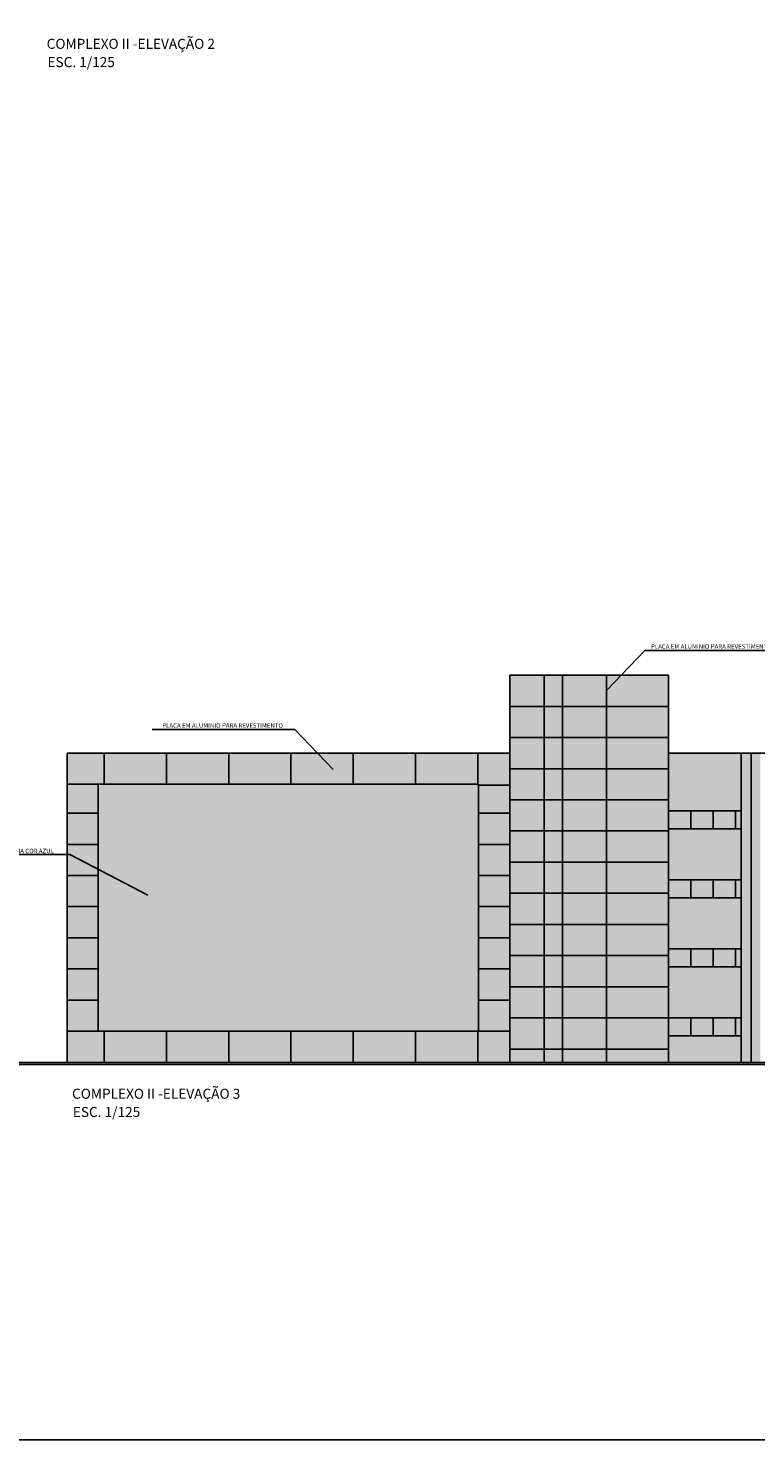
# Model space of a CAD drawing. Units: millimetres. Extents: x 1070 to 1769, y 57 to 397.
# Drawn here: x 1105 to 1138, y 57 to 120 of the extents above; entities that cross this region are included whole.
import ezdxf
from ezdxf.enums import TextEntityAlignment as Align

# ---------------------------------------------------------------- set-up
doc = ezdxf.new("R2010")
doc.units = ezdxf.units.MM
for name, color, linetype in [('CONTRUIR', 150, 'Continuous'), ('cota', 1, 'Continuous'), ('ESPECARQ', 2, 'Continuous'), ('ESQ-EXT', 1, 'Continuous'), ('ESQ-INT', 2, 'Continuous'), ('PAREDE CERTA', 5, 'Continuous'), ('TEXTO', 3, 'Continuous')]:
    doc.layers.add(name, color=color, linetype=linetype)
doc.styles.add('Arial', font='ARIAL.TTF')
doc.styles.add('REGUA100', font='ARIAL.TTF', dxfattribs={"width": 1.4})
doc.styles.add('REGUA60', font='romans.shx', dxfattribs={"width": 1.4})
doc.styles.add('ROMANS', font='romans.shx')
doc.dimstyles.new('1_50', dxfattribs={"dimtxt": 0.15, "dimasz": 0.1, "dimexe": 0.1, "dimexo": 0.35, "dimgap": 0.1, "dimtad": 1, "dimzin": 0, "dimdsep": 46, "dimtxsty": 'ROMANS', "dimblk": 'DOTSMALL', "dimcen": 0.1, "dimclrd": 256, "dimclre": 256, "dimclrt": 2, "dimadec": 0, "dimazin": 0, "dimtfac": 1, "dimtmove": 0, "dimatfit": 3, "dimfxl": 1, "dimtolj": 1, "dimtzin": 0, "dimarcsym": 0})

# ---------------------------------------------------------------- blocks, each defined once
blk = doc.blocks.new('INDUNI1')
at = {"color": 0, "style": 'REGUA100', "width": 1.4, "flags": 8}
for tag, p in [('NOME1', (0, 0)), ('NOME2', (0, -4.29))]:
    blk.add_attdef(tag, text='', height=2.5, dxfattribs=at).set_placement(p, align=Align.CENTER)
at = {"layer": 'ESPECARQ', "style": 'REGUA60', "width": 1.4}
blk.add_attdef('AREA', text='', height=1.5, dxfattribs=at).set_placement((0, -7.81), align=Align.CENTER)
at = {"layer": 'ESPECARQ', "style": 'REGUA60', "width": 1.4, "flags": 8}
for tag, p in [('REVPAR', (0, -12.81)), ('PEDIR', (0, -15.31)), ('PISO', (0, -10.31))]:
    blk.add_attdef(tag, text='', height=1.5, dxfattribs=at).set_placement(p, align=Align.CENTER)
blk = doc.blocks.new('_DotSmall')
at = {"color": 0, "linetype": 'ByBlock', "const_width": 0.5}
blk.add_lwpolyline([(-0.0625, 0, 1), (0.0625, 0, 1)], format="xyb", close=True, dxfattribs=at)

msp = doc.modelspace()

# ---------------------------------------------------------------- hatches: boundary and pattern name
at = {"layer": 'CONTRUIR'}
h = msp.add_hatch(color=251, dxfattribs=at)
h.set_gradient(color1=(116, 109, 99), color2=(166, 159, 150), one_color=1, tint=0.62, name='CYLINDER')
h.paths.add_polyline_path([(1128.295, 91.33), (1126.748, 91.33), (1126.748, 89.93), (1128.295, 89.93)])
h = msp.add_hatch(color=251, dxfattribs=at)
h.set_gradient(color1=(116, 109, 99), color2=(166, 159, 150), one_color=1, tint=0.62, name='CYLINDER')
h.paths.add_polyline_path([(1129.127, 91.33), (1128.295, 91.33), (1128.295, 89.93), (1129.127, 89.93)])
h = msp.add_hatch(color=251, dxfattribs=at)
h.set_gradient(color1=(116, 109, 99), color2=(166, 159, 150), one_color=1, tint=0.62, name='CYLINDER')
h.paths.add_polyline_path([(1131.095, 91.33), (1129.127, 91.33), (1129.127, 89.93), (1131.095, 89.93)])
h = msp.add_hatch(color=251, dxfattribs=at)
h.set_gradient(color1=(116, 109, 99), color2=(166, 159, 150), one_color=1, tint=0.62, name='CYLINDER')
h.paths.add_polyline_path([(1133.895, 91.33), (1131.095, 91.33), (1131.095, 89.93), (1133.895, 89.93)])
h = msp.add_hatch(color=251, dxfattribs=at)
h.set_gradient(color1=(116, 109, 99), color2=(166, 159, 150), one_color=1, tint=0.62, name='CYLINDER')
h.paths.add_polyline_path([(1128.295, 89.93), (1126.748, 89.93), (1126.748, 88.53), (1128.295, 88.53)])
h = msp.add_hatch(color=251, dxfattribs=at)
h.set_gradient(color1=(116, 109, 99), color2=(166, 159, 150), one_color=1, tint=0.62, name='CYLINDER')
h.paths.add_polyline_path([(1129.127, 89.93), (1128.295, 89.93), (1128.295, 88.53), (1129.127, 88.53)])
h = msp.add_hatch(color=251, dxfattribs=at)
h.set_gradient(color1=(116, 109, 99), color2=(166, 159, 150), one_color=1, tint=0.62, name='CYLINDER')
h.paths.add_polyline_path([(1131.095, 89.93), (1129.127, 89.93), (1129.127, 88.53), (1131.095, 88.53)])
h = msp.add_hatch(color=251, dxfattribs=at)
h.set_gradient(color1=(116, 109, 99), color2=(166, 159, 150), one_color=1, tint=0.62, name='CYLINDER')
h.paths.add_polyline_path([(1133.895, 89.93), (1131.095, 89.93), (1131.095, 88.53), (1133.895, 88.53)])
h = msp.add_hatch(color=251, dxfattribs=at)
h.set_gradient(color1=(116, 109, 99), color2=(166, 159, 150), one_color=1, tint=0.62, name='CYLINDER')
h.paths.add_polyline_path([(1128.295, 88.53), (1126.748, 88.53), (1126.748, 87.83), (1126.748, 87.13), (1128.295, 87.13)])
h = msp.add_hatch(color=251, dxfattribs=at)
h.set_gradient(color1=(116, 109, 99), color2=(166, 159, 150), one_color=1, tint=0.62, name='CYLINDER')
h.paths.add_polyline_path([(1129.127, 88.53), (1128.295, 88.53), (1128.295, 87.13), (1129.127, 87.13)])
h = msp.add_hatch(color=251, dxfattribs=at)
h.set_gradient(color1=(116, 109, 99), color2=(166, 159, 150), one_color=1, tint=0.62, name='CYLINDER')
h.paths.add_polyline_path([(1131.095, 88.53), (1129.127, 88.53), (1129.127, 87.13), (1131.095, 87.13)])
h = msp.add_hatch(color=251, dxfattribs=at)
h.set_gradient(color1=(116, 109, 99), color2=(166, 159, 150), one_color=1, tint=0.62, name='CYLINDER')
h.paths.add_polyline_path([(1133.895, 88.53), (1131.095, 88.53), (1131.095, 87.13), (1133.895, 87.13)])
h = msp.add_hatch(color=251, dxfattribs=at)
h.set_gradient(color1=(116, 109, 99), color2=(166, 159, 150), one_color=1, tint=0.62, name='CYLINDER')
h.paths.add_polyline_path([(1108.511, 87.83), (1106.847, 87.83), (1106.847, 86.427), (1108.247, 86.427), (1108.247, 86.43), (1108.511, 86.43)])
h = msp.add_hatch(color=251, dxfattribs=at)
h.set_gradient(color1=(116, 109, 99), color2=(166, 159, 150), one_color=1, tint=0.62, name='CYLINDER')
h.paths.add_polyline_path([(1111.311, 87.83), (1108.511, 87.83), (1108.511, 86.43), (1111.311, 86.43)])
h = msp.add_hatch(color=251, dxfattribs=at)
h.set_gradient(color1=(116, 109, 99), color2=(166, 159, 150), one_color=1, tint=0.62, name='CYLINDER')
h.paths.add_polyline_path([(1114.111, 87.83), (1111.311, 87.83), (1111.311, 86.43), (1114.111, 86.43)])
h = msp.add_hatch(color=251, dxfattribs=at)
h.set_gradient(color1=(116, 109, 99), color2=(166, 159, 150), one_color=1, tint=0.62, name='CYLINDER')
h.paths.add_polyline_path([(1116.911, 86.43), (1116.911, 87.83), (1114.111, 87.83), (1114.111, 86.43)])
h = msp.add_hatch(color=251, dxfattribs=at)
h.set_gradient(color1=(116, 109, 99), color2=(166, 159, 150), one_color=1, tint=0.62, name='CYLINDER')
h.paths.add_polyline_path([(1119.711, 87.83), (1116.911, 87.83), (1116.911, 86.43), (1119.711, 86.43)])
h = msp.add_hatch(color=251, dxfattribs=at)
h.set_gradient(color1=(116, 109, 99), color2=(166, 159, 150), one_color=1, tint=0.62, name='CYLINDER')
h.paths.add_polyline_path([(1122.511, 87.83), (1119.711, 87.83), (1119.711, 86.43), (1122.511, 86.43)])
h = msp.add_hatch(color=251, dxfattribs=at)
h.set_gradient(color1=(116, 109, 99), color2=(166, 159, 150), one_color=1, tint=0.62, name='CYLINDER')
h.paths.add_polyline_path([(1125.311, 87.83), (1122.511, 87.83), (1122.511, 86.43), (1125.311, 86.43)])
h = msp.add_hatch(color=251, dxfattribs=at)
h.set_gradient(color1=(116, 109, 99), color2=(166, 159, 150), one_color=1, tint=0.62, name='CYLINDER')
h.paths.add_polyline_path([(1126.748, 86.389), (1126.748, 87.83), (1125.311, 87.83), (1125.311, 86.43), (1125.348, 86.43), (1125.348, 86.389)])
h = msp.add_hatch(color=254, dxfattribs=at)
h.set_gradient(color1=(245, 239, 199), color2=(246, 240, 203), one_color=1, tint=0.88, name='CYLINDER')
h.paths.add_polyline_path([(1137.153, 87.83), (1133.895, 87.83), (1133.895, 85.23), (1137.153, 85.23)])
h = msp.add_hatch(color=22, dxfattribs=at)
h.set_gradient(color1=(224, 49, 26), color2=(196, 43, 23), one_color=1, tint=0.43, name='CYLINDER')
h.paths.add_polyline_path([(1137.612, 87.83), (1137.153, 87.83), (1137.153, 73.93), (1137.612, 73.93)])
h = msp.add_hatch(color=22, dxfattribs=at)
h.set_gradient(color1=(224, 49, 26), color2=(196, 43, 23), one_color=1, tint=0.43, name='CYLINDER')
h.paths.add_polyline_path([(1138.017, 87.83), (1137.612, 87.83), (1137.612, 73.93), (1138.017, 73.93)])
h = msp.add_hatch(color=251, dxfattribs=at)
h.set_gradient(color1=(116, 109, 99), color2=(166, 159, 150), one_color=1, tint=0.62, name='CYLINDER')
h.paths.add_polyline_path([(1128.295, 87.13), (1126.748, 87.13), (1126.748, 85.73), (1128.295, 85.73)])
h = msp.add_hatch(color=251, dxfattribs=at)
h.set_gradient(color1=(116, 109, 99), color2=(166, 159, 150), one_color=1, tint=0.62, name='CYLINDER')
h.paths.add_polyline_path([(1129.127, 87.13), (1128.295, 87.13), (1128.295, 85.73), (1129.127, 85.73)])
h = msp.add_hatch(color=251, dxfattribs=at)
h.set_gradient(color1=(116, 109, 99), color2=(166, 159, 150), one_color=1, tint=0.62, name='CYLINDER')
h.paths.add_polyline_path([(1131.095, 87.13), (1129.127, 87.13), (1129.127, 85.73), (1131.095, 85.73)])
h = msp.add_hatch(color=251, dxfattribs=at)
h.set_gradient(color1=(116, 109, 99), color2=(166, 159, 150), one_color=1, tint=0.62, name='CYLINDER')
h.paths.add_polyline_path([(1133.895, 87.13), (1131.095, 87.13), (1131.095, 85.73), (1133.895, 85.73)])
h = msp.add_hatch(color=251, dxfattribs=at)
h.set_gradient(color1=(116, 109, 99), color2=(166, 159, 150), one_color=1, tint=0.62, name='CYLINDER')
h.paths.add_polyline_path([(1108.247, 86.427), (1106.847, 86.427), (1106.847, 85.13), (1108.247, 85.13)])
h = msp.add_hatch(color=154, dxfattribs=at)
h.set_gradient(color1=(16, 84, 157), color2=(20, 107, 200), one_color=1, tint=0.43, name='CYLINDER')
h.paths.add_polyline_path([(1108.247, 86.43), (1108.247, 75.33), (1125.348, 75.33), (1125.348, 86.43)])
h = msp.add_hatch(color=251, dxfattribs=at)
h.set_gradient(color1=(116, 109, 99), color2=(166, 159, 150), one_color=1, tint=0.62, name='CYLINDER')
h.paths.add_polyline_path([(1126.748, 85.13), (1126.748, 86.389), (1125.348, 86.389), (1125.348, 85.13)])
h = msp.add_hatch(color=251, dxfattribs=at)
h.set_gradient(color1=(116, 109, 99), color2=(166, 159, 150), one_color=1, tint=0.62, name='CYLINDER')
h.paths.add_polyline_path([(1128.295, 85.73), (1126.748, 85.73), (1126.748, 84.33), (1128.295, 84.33)])
h = msp.add_hatch(color=251, dxfattribs=at)
h.set_gradient(color1=(116, 109, 99), color2=(166, 159, 150), one_color=1, tint=0.62, name='CYLINDER')
h.paths.add_polyline_path([(1129.127, 85.73), (1128.295, 85.73), (1128.295, 84.33), (1129.127, 84.33)])
h = msp.add_hatch(color=251, dxfattribs=at)
h.set_gradient(color1=(116, 109, 99), color2=(166, 159, 150), one_color=1, tint=0.62, name='CYLINDER')
h.paths.add_polyline_path([(1131.095, 85.73), (1129.127, 85.73), (1129.127, 84.33), (1131.095, 84.33)])
h = msp.add_hatch(color=251, dxfattribs=at)
h.set_gradient(color1=(116, 109, 99), color2=(166, 159, 150), one_color=1, tint=0.62, name='CYLINDER')
h.paths.add_polyline_path([(1133.895, 85.73), (1131.095, 85.73), (1131.095, 84.33), (1133.895, 84.33)])
h = msp.add_hatch(color=251, dxfattribs=at)
h.set_gradient(color1=(116, 109, 99), color2=(166, 159, 150), one_color=1, tint=0.62, name='CYLINDER')
h.paths.add_polyline_path([(1108.247, 85.13), (1106.847, 85.13), (1106.847, 83.73), (1108.247, 83.73)])
h = msp.add_hatch(color=251, dxfattribs=at)
h.set_gradient(color1=(116, 109, 99), color2=(166, 159, 150), one_color=1, tint=0.62, name='CYLINDER')
h.paths.add_polyline_path([(1126.748, 85.13), (1125.348, 85.13), (1125.348, 83.73), (1126.748, 83.73)])
h = msp.add_hatch(color=250, dxfattribs=at)
h.set_gradient(color1=(54, 55, 52), one_color=1, tint=1, name='CYLINDER')
h.paths.add_polyline_path([(1134.895, 85.23), (1133.895, 85.23), (1133.895, 84.43), (1134.895, 84.43)])
h = msp.add_hatch(color=250, dxfattribs=at)
h.set_gradient(color1=(54, 55, 52), one_color=1, tint=1, name='CYLINDER')
h.paths.add_polyline_path([(1135.895, 85.23), (1134.895, 85.23), (1134.895, 84.43), (1135.895, 84.43)])
h = msp.add_hatch(color=250, dxfattribs=at)
h.set_gradient(color1=(54, 55, 52), one_color=1, tint=1, name='CYLINDER')
h.paths.add_polyline_path([(1136.895, 85.23), (1135.895, 85.23), (1135.895, 84.43), (1136.895, 84.43)])
h = msp.add_hatch(color=250, dxfattribs=at)
h.set_gradient(color1=(54, 55, 52), one_color=1, tint=1, name='CYLINDER')
h.paths.add_polyline_path([(1137.153, 85.23), (1136.895, 85.23), (1136.895, 84.43), (1137.153, 84.43)])
h = msp.add_hatch(color=254, dxfattribs=at)
h.set_gradient(color1=(245, 239, 199), color2=(246, 240, 203), one_color=1, tint=0.88, name='CYLINDER')
h.paths.add_polyline_path([(1137.153, 84.43), (1133.895, 84.43), (1133.895, 82.13), (1137.153, 82.13)])
h = msp.add_hatch(color=251, dxfattribs=at)
h.set_gradient(color1=(116, 109, 99), color2=(166, 159, 150), one_color=1, tint=0.62, name='CYLINDER')
h.paths.add_polyline_path([(1108.247, 82.33), (1108.247, 83.73), (1106.847, 83.73), (1106.847, 82.33)])
h = msp.add_hatch(color=251, dxfattribs=at)
h.set_gradient(color1=(116, 109, 99), color2=(166, 159, 150), one_color=1, tint=0.62, name='CYLINDER')
h.paths.add_polyline_path([(1126.748, 83.73), (1125.348, 83.73), (1125.348, 82.33), (1126.748, 82.33)])
h = msp.add_hatch(color=251, dxfattribs=at)
h.set_gradient(color1=(116, 109, 99), color2=(166, 159, 150), one_color=1, tint=0.62, name='CYLINDER')
h.paths.add_polyline_path([(1128.295, 84.33), (1126.748, 84.33), (1126.748, 82.93), (1128.295, 82.93)])
h = msp.add_hatch(color=251, dxfattribs=at)
h.set_gradient(color1=(116, 109, 99), color2=(166, 159, 150), one_color=1, tint=0.62, name='CYLINDER')
h.paths.add_polyline_path([(1129.127, 84.33), (1128.295, 84.33), (1128.295, 82.93), (1129.127, 82.93)])
h = msp.add_hatch(color=251, dxfattribs=at)
h.set_gradient(color1=(116, 109, 99), color2=(166, 159, 150), one_color=1, tint=0.62, name='CYLINDER')
h.paths.add_polyline_path([(1131.095, 84.33), (1129.127, 84.33), (1129.127, 82.93), (1131.095, 82.93)])
h = msp.add_hatch(color=251, dxfattribs=at)
h.set_gradient(color1=(116, 109, 99), color2=(166, 159, 150), one_color=1, tint=0.62, name='CYLINDER')
h.paths.add_polyline_path([(1133.895, 84.33), (1131.095, 84.33), (1131.095, 82.93), (1133.895, 82.93)])
h = msp.add_hatch(color=251, dxfattribs=at)
h.set_gradient(color1=(116, 109, 99), color2=(166, 159, 150), one_color=1, tint=0.62, name='CYLINDER')
h.paths.add_polyline_path([(1128.295, 82.93), (1126.748, 82.93), (1126.748, 81.53), (1128.295, 81.53)])
h = msp.add_hatch(color=251, dxfattribs=at)
h.set_gradient(color1=(116, 109, 99), color2=(166, 159, 150), one_color=1, tint=0.62, name='CYLINDER')
h.paths.add_polyline_path([(1129.127, 82.93), (1128.295, 82.93), (1128.295, 81.53), (1129.127, 81.53)])
h = msp.add_hatch(color=251, dxfattribs=at)
h.set_gradient(color1=(116, 109, 99), color2=(166, 159, 150), one_color=1, tint=0.62, name='CYLINDER')
h.paths.add_polyline_path([(1131.095, 82.93), (1129.127, 82.93), (1129.127, 81.53), (1131.095, 81.53)])
h = msp.add_hatch(color=251, dxfattribs=at)
h.set_gradient(color1=(116, 109, 99), color2=(166, 159, 150), one_color=1, tint=0.62, name='CYLINDER')
h.paths.add_polyline_path([(1133.895, 82.93), (1131.095, 82.93), (1131.095, 81.53), (1133.895, 81.53)])
h = msp.add_hatch(color=251, dxfattribs=at)
h.set_gradient(color1=(116, 109, 99), color2=(166, 159, 150), one_color=1, tint=0.62, name='CYLINDER')
h.paths.add_polyline_path([(1106.847, 82.33), (1106.847, 80.93), (1108.247, 80.93), (1108.247, 82.33)])
h = msp.add_hatch(color=251, dxfattribs=at)
h.set_gradient(color1=(116, 109, 99), color2=(166, 159, 150), one_color=1, tint=0.62, name='CYLINDER')
h.paths.add_polyline_path([(1126.748, 82.33), (1125.348, 82.33), (1125.348, 80.93), (1126.748, 80.93)])
h = msp.add_hatch(color=250, dxfattribs=at)
h.set_gradient(color1=(54, 55, 52), one_color=1, tint=1, name='CYLINDER')
h.paths.add_polyline_path([(1134.895, 82.13), (1133.895, 82.13), (1133.895, 81.33), (1134.895, 81.33)])
h = msp.add_hatch(color=250, dxfattribs=at)
h.set_gradient(color1=(54, 55, 52), one_color=1, tint=1, name='CYLINDER')
h.paths.add_polyline_path([(1135.895, 82.13), (1134.895, 82.13), (1134.895, 81.33), (1135.895, 81.33)])
h = msp.add_hatch(color=250, dxfattribs=at)
h.set_gradient(color1=(54, 55, 52), one_color=1, tint=1, name='CYLINDER')
h.paths.add_polyline_path([(1136.895, 82.13), (1135.895, 82.13), (1135.895, 81.33), (1136.895, 81.33)])
h = msp.add_hatch(color=250, dxfattribs=at)
h.set_gradient(color1=(54, 55, 52), one_color=1, tint=1, name='CYLINDER')
h.paths.add_polyline_path([(1137.153, 82.13), (1136.895, 82.13), (1136.895, 81.33), (1137.153, 81.33)])
h = msp.add_hatch(color=251, dxfattribs=at)
h.set_gradient(color1=(116, 109, 99), color2=(166, 159, 150), one_color=1, tint=0.62, name='CYLINDER')
h.paths.add_polyline_path([(1128.295, 81.53), (1126.748, 81.53), (1126.748, 80.13), (1128.295, 80.13)])
h = msp.add_hatch(color=251, dxfattribs=at)
h.set_gradient(color1=(116, 109, 99), color2=(166, 159, 150), one_color=1, tint=0.62, name='CYLINDER')
h.paths.add_polyline_path([(1129.127, 81.53), (1128.295, 81.53), (1128.295, 80.13), (1129.127, 80.13)])
h = msp.add_hatch(color=251, dxfattribs=at)
h.set_gradient(color1=(116, 109, 99), color2=(166, 159, 150), one_color=1, tint=0.62, name='CYLINDER')
h.paths.add_polyline_path([(1131.095, 81.53), (1129.127, 81.53), (1129.127, 80.13), (1131.095, 80.13)])
h = msp.add_hatch(color=251, dxfattribs=at)
h.set_gradient(color1=(116, 109, 99), color2=(166, 159, 150), one_color=1, tint=0.62, name='CYLINDER')
h.paths.add_polyline_path([(1133.895, 81.53), (1131.095, 81.53), (1131.095, 80.13), (1133.895, 80.13)])
h = msp.add_hatch(color=254, dxfattribs=at)
h.set_gradient(color1=(245, 239, 199), color2=(246, 240, 203), one_color=1, tint=0.88, name='CYLINDER')
h.paths.add_polyline_path([(1137.153, 81.33), (1133.895, 81.33), (1133.895, 79.03), (1137.153, 79.03)])
h = msp.add_hatch(color=251, dxfattribs=at)
h.set_gradient(color1=(116, 109, 99), color2=(166, 159, 150), one_color=1, tint=0.62, name='CYLINDER')
h.paths.add_polyline_path([(1108.247, 80.93), (1106.847, 80.93), (1106.847, 79.53), (1108.247, 79.53)])
h = msp.add_hatch(color=251, dxfattribs=at)
h.set_gradient(color1=(116, 109, 99), color2=(166, 159, 150), one_color=1, tint=0.62, name='CYLINDER')
h.paths.add_polyline_path([(1126.748, 80.93), (1125.348, 80.93), (1125.348, 79.53), (1126.748, 79.53)])
h = msp.add_hatch(color=251, dxfattribs=at)
h.set_gradient(color1=(116, 109, 99), color2=(166, 159, 150), one_color=1, tint=0.62, name='CYLINDER')
h.paths.add_polyline_path([(1128.295, 80.13), (1126.748, 80.13), (1126.748, 78.73), (1128.295, 78.73)])
h = msp.add_hatch(color=251, dxfattribs=at)
h.set_gradient(color1=(116, 109, 99), color2=(166, 159, 150), one_color=1, tint=0.62, name='CYLINDER')
h.paths.add_polyline_path([(1129.127, 80.13), (1128.295, 80.13), (1128.295, 78.73), (1129.127, 78.73)])
h = msp.add_hatch(color=251, dxfattribs=at)
h.set_gradient(color1=(116, 109, 99), color2=(166, 159, 150), one_color=1, tint=0.62, name='CYLINDER')
h.paths.add_polyline_path([(1131.095, 80.13), (1129.127, 80.13), (1129.127, 78.73), (1131.095, 78.73)])
h = msp.add_hatch(color=251, dxfattribs=at)
h.set_gradient(color1=(116, 109, 99), color2=(166, 159, 150), one_color=1, tint=0.62, name='CYLINDER')
h.paths.add_polyline_path([(1133.895, 80.13), (1131.095, 80.13), (1131.095, 78.73), (1133.895, 78.73)])
h = msp.add_hatch(color=251, dxfattribs=at)
h.set_gradient(color1=(116, 109, 99), color2=(166, 159, 150), one_color=1, tint=0.62, name='CYLINDER')
h.paths.add_polyline_path([(1106.847, 79.53), (1106.847, 78.13), (1108.247, 78.13), (1108.247, 79.53)])
h = msp.add_hatch(color=251, dxfattribs=at)
h.set_gradient(color1=(116, 109, 99), color2=(166, 159, 150), one_color=1, tint=0.62, name='CYLINDER')
h.paths.add_polyline_path([(1126.748, 78.13), (1126.748, 79.53), (1125.348, 79.53), (1125.348, 78.13)])
h = msp.add_hatch(color=251, dxfattribs=at)
h.set_gradient(color1=(116, 109, 99), color2=(166, 159, 150), one_color=1, tint=0.62, name='CYLINDER')
h.paths.add_polyline_path([(1128.295, 78.73), (1126.748, 78.73), (1126.748, 77.33), (1128.295, 77.33)])
h = msp.add_hatch(color=251, dxfattribs=at)
h.set_gradient(color1=(116, 109, 99), color2=(166, 159, 150), one_color=1, tint=0.62, name='CYLINDER')
h.paths.add_polyline_path([(1129.127, 78.73), (1128.295, 78.73), (1128.295, 77.33), (1129.127, 77.33)])
h = msp.add_hatch(color=251, dxfattribs=at)
h.set_gradient(color1=(116, 109, 99), color2=(166, 159, 150), one_color=1, tint=0.62, name='CYLINDER')
h.paths.add_polyline_path([(1131.095, 78.73), (1129.127, 78.73), (1129.127, 77.33), (1131.095, 77.33)])
h = msp.add_hatch(color=251, dxfattribs=at)
h.set_gradient(color1=(116, 109, 99), color2=(166, 159, 150), one_color=1, tint=0.62, name='CYLINDER')
h.paths.add_polyline_path([(1133.895, 78.73), (1131.095, 78.73), (1131.095, 77.33), (1133.895, 77.33)])
h = msp.add_hatch(color=250, dxfattribs=at)
h.set_gradient(color1=(54, 55, 52), one_color=1, tint=1, name='CYLINDER')
h.paths.add_polyline_path([(1134.895, 79.03), (1133.895, 79.03), (1133.895, 78.23), (1134.895, 78.23)])
h = msp.add_hatch(color=250, dxfattribs=at)
h.set_gradient(color1=(54, 55, 52), one_color=1, tint=1, name='CYLINDER')
h.paths.add_polyline_path([(1135.895, 79.03), (1134.895, 79.03), (1134.895, 78.23), (1135.895, 78.23)])
h = msp.add_hatch(color=250, dxfattribs=at)
h.set_gradient(color1=(54, 55, 52), one_color=1, tint=1, name='CYLINDER')
h.paths.add_polyline_path([(1136.895, 79.03), (1135.895, 79.03), (1135.895, 78.23), (1136.895, 78.23)])
h = msp.add_hatch(color=250, dxfattribs=at)
h.set_gradient(color1=(54, 55, 52), one_color=1, tint=1, name='CYLINDER')
h.paths.add_polyline_path([(1137.153, 79.03), (1136.895, 79.03), (1136.895, 78.23), (1137.153, 78.23)])
h = msp.add_hatch(color=251, dxfattribs=at)
h.set_gradient(color1=(116, 109, 99), color2=(166, 159, 150), one_color=1, tint=0.62, name='CYLINDER')
h.paths.add_polyline_path([(1108.247, 78.13), (1106.847, 78.13), (1106.847, 76.73), (1108.247, 76.73)])
h = msp.add_hatch(color=251, dxfattribs=at)
h.set_gradient(color1=(116, 109, 99), color2=(166, 159, 150), one_color=1, tint=0.62, name='CYLINDER')
h.paths.add_polyline_path([(1126.748, 76.73), (1126.748, 78.13), (1125.348, 78.13), (1125.348, 76.73)])
h = msp.add_hatch(color=254, dxfattribs=at)
h.set_gradient(color1=(245, 239, 199), color2=(246, 240, 203), one_color=1, tint=0.88, name='CYLINDER')
h.paths.add_polyline_path([(1137.153, 78.23), (1133.895, 78.23), (1133.895, 75.93), (1137.153, 75.93)])
h = msp.add_hatch(color=251, dxfattribs=at)
h.set_gradient(color1=(116, 109, 99), color2=(166, 159, 150), one_color=1, tint=0.62, name='CYLINDER')
h.paths.add_polyline_path([(1128.295, 77.33), (1126.748, 77.33), (1126.748, 75.93), (1128.295, 75.93)])
h = msp.add_hatch(color=251, dxfattribs=at)
h.set_gradient(color1=(116, 109, 99), color2=(166, 159, 150), one_color=1, tint=0.62, name='CYLINDER')
h.paths.add_polyline_path([(1129.127, 77.33), (1128.295, 77.33), (1128.295, 75.93), (1129.127, 75.93)])
h = msp.add_hatch(color=251, dxfattribs=at)
h.set_gradient(color1=(116, 109, 99), color2=(166, 159, 150), one_color=1, tint=0.62, name='CYLINDER')
h.paths.add_polyline_path([(1131.095, 77.33), (1129.127, 77.33), (1129.127, 75.93), (1131.095, 75.93)])
h = msp.add_hatch(color=251, dxfattribs=at)
h.set_gradient(color1=(116, 109, 99), color2=(166, 159, 150), one_color=1, tint=0.62, name='CYLINDER')
h.paths.add_polyline_path([(1133.895, 77.33), (1131.095, 77.33), (1131.095, 75.93), (1133.895, 75.93)])
h = msp.add_hatch(color=251, dxfattribs=at)
h.set_gradient(color1=(116, 109, 99), color2=(166, 159, 150), one_color=1, tint=0.62, name='CYLINDER')
h.paths.add_polyline_path([(1108.247, 76.73), (1106.847, 76.73), (1106.847, 75.33), (1108.247, 75.33)])
h = msp.add_hatch(color=251, dxfattribs=at)
h.set_gradient(color1=(116, 109, 99), color2=(166, 159, 150), one_color=1, tint=0.62, name='CYLINDER')
h.paths.add_polyline_path([(1126.748, 75.33), (1126.748, 76.73), (1125.348, 76.73), (1125.348, 75.33)])
h = msp.add_hatch(color=251, dxfattribs=at)
h.set_gradient(color1=(116, 109, 99), color2=(166, 159, 150), one_color=1, tint=0.62, name='CYLINDER')
h.paths.add_polyline_path([(1128.295, 75.93), (1126.748, 75.93), (1126.748, 74.53), (1128.295, 74.53)])
h = msp.add_hatch(color=251, dxfattribs=at)
h.set_gradient(color1=(116, 109, 99), color2=(166, 159, 150), one_color=1, tint=0.62, name='CYLINDER')
h.paths.add_polyline_path([(1129.127, 75.93), (1128.295, 75.93), (1128.295, 74.53), (1129.127, 74.53)])
h = msp.add_hatch(color=251, dxfattribs=at)
h.set_gradient(color1=(116, 109, 99), color2=(166, 159, 150), one_color=1, tint=0.62, name='CYLINDER')
h.paths.add_polyline_path([(1131.095, 75.93), (1129.127, 75.93), (1129.127, 74.53), (1131.095, 74.53)])
h = msp.add_hatch(color=251, dxfattribs=at)
h.set_gradient(color1=(116, 109, 99), color2=(166, 159, 150), one_color=1, tint=0.62, name='CYLINDER')
h.paths.add_polyline_path([(1133.895, 75.93), (1131.095, 75.93), (1131.095, 74.53), (1133.895, 74.53)])
h = msp.add_hatch(color=250, dxfattribs=at)
h.set_gradient(color1=(54, 55, 52), one_color=1, tint=1, name='CYLINDER')
h.paths.add_polyline_path([(1134.895, 75.93), (1133.895, 75.93), (1133.895, 75.13), (1134.895, 75.13)])
h = msp.add_hatch(color=250, dxfattribs=at)
h.set_gradient(color1=(54, 55, 52), one_color=1, tint=1, name='CYLINDER')
h.paths.add_polyline_path([(1135.895, 75.93), (1134.895, 75.93), (1134.895, 75.13), (1135.895, 75.13)])
h = msp.add_hatch(color=250, dxfattribs=at)
h.set_gradient(color1=(54, 55, 52), one_color=1, tint=1, name='CYLINDER')
h.paths.add_polyline_path([(1136.895, 75.93), (1135.895, 75.93), (1135.895, 75.13), (1136.895, 75.13)])
h = msp.add_hatch(color=250, dxfattribs=at)
h.set_gradient(color1=(54, 55, 52), one_color=1, tint=1, name='CYLINDER')
h.paths.add_polyline_path([(1137.153, 75.93), (1136.895, 75.93), (1136.895, 75.13), (1137.153, 75.13)])
h = msp.add_hatch(color=251, dxfattribs=at)
h.set_gradient(color1=(116, 109, 99), color2=(166, 159, 150), one_color=1, tint=0.62, name='CYLINDER')
h.paths.add_polyline_path([(1108.511, 73.93), (1108.511, 75.33), (1108.247, 75.33), (1106.847, 75.33), (1106.847, 73.93)])
h = msp.add_hatch(color=251, dxfattribs=at)
h.set_gradient(color1=(116, 109, 99), color2=(166, 159, 150), one_color=1, tint=0.62, name='CYLINDER')
h.paths.add_polyline_path([(1111.311, 73.93), (1111.311, 75.33), (1108.511, 75.33), (1108.511, 73.93)])
h = msp.add_hatch(color=251, dxfattribs=at)
h.set_gradient(color1=(116, 109, 99), color2=(166, 159, 150), one_color=1, tint=0.62, name='CYLINDER')
h.paths.add_polyline_path([(1114.111, 73.93), (1114.111, 75.33), (1111.311, 75.33), (1111.311, 73.93)])
h = msp.add_hatch(color=251, dxfattribs=at)
h.set_gradient(color1=(116, 109, 99), color2=(166, 159, 150), one_color=1, tint=0.62, name='CYLINDER')
h.paths.add_polyline_path([(1116.911, 73.93), (1116.911, 75.33), (1114.111, 75.33), (1114.111, 73.93)])
h = msp.add_hatch(color=251, dxfattribs=at)
h.set_gradient(color1=(116, 109, 99), color2=(166, 159, 150), one_color=1, tint=0.62, name='CYLINDER')
h.paths.add_polyline_path([(1119.711, 73.93), (1119.711, 75.33), (1116.911, 75.33), (1116.911, 73.93)])
h = msp.add_hatch(color=251, dxfattribs=at)
h.set_gradient(color1=(116, 109, 99), color2=(166, 159, 150), one_color=1, tint=0.62, name='CYLINDER')
h.paths.add_polyline_path([(1119.711, 75.33), (1119.711, 73.93), (1122.511, 73.93), (1122.511, 75.33)])
h = msp.add_hatch(color=251, dxfattribs=at)
h.set_gradient(color1=(116, 109, 99), color2=(166, 159, 150), one_color=1, tint=0.62, name='CYLINDER')
h.paths.add_polyline_path([(1125.311, 73.93), (1125.311, 75.33), (1122.511, 75.33), (1122.511, 73.93)])
h = msp.add_hatch(color=251, dxfattribs=at)
h.set_gradient(color1=(116, 109, 99), color2=(166, 159, 150), one_color=1, tint=0.62, name='CYLINDER')
h.paths.add_polyline_path([(1126.748, 75.33), (1125.348, 75.33), (1125.311, 75.33), (1125.311, 73.93), (1126.748, 73.93)])
h = msp.add_hatch(color=254, dxfattribs=at)
h.set_gradient(color1=(245, 239, 199), color2=(246, 240, 203), one_color=1, tint=0.88, name='CYLINDER')
h.paths.add_polyline_path([(1137.153, 75.13), (1133.895, 75.13), (1133.895, 73.93), (1137.153, 73.93)])
h = msp.add_hatch(color=251, dxfattribs=at)
h.set_gradient(color1=(116, 109, 99), color2=(166, 159, 150), one_color=1, tint=0.62, name='CYLINDER')
h.paths.add_polyline_path([(1128.295, 74.53), (1126.748, 74.53), (1126.748, 73.93), (1128.295, 73.93)])
h = msp.add_hatch(color=251, dxfattribs=at)
h.set_gradient(color1=(116, 109, 99), color2=(166, 159, 150), one_color=1, tint=0.62, name='CYLINDER')
h.paths.add_polyline_path([(1129.127, 74.53), (1128.295, 74.53), (1128.295, 73.93), (1129.127, 73.93)])
h = msp.add_hatch(color=251, dxfattribs=at)
h.set_gradient(color1=(116, 109, 99), color2=(166, 159, 150), one_color=1, tint=0.62, name='CYLINDER')
h.paths.add_polyline_path([(1131.095, 74.53), (1129.127, 74.53), (1129.127, 73.93), (1131.095, 73.93)])
h = msp.add_hatch(color=251, dxfattribs=at)
h.set_gradient(color1=(116, 109, 99), color2=(166, 159, 150), one_color=1, tint=0.62, name='CYLINDER')
h.paths.add_polyline_path([(1133.895, 74.53), (1131.095, 74.53), (1131.095, 73.93), (1133.895, 73.93)])
at = {"layer": 'ESQ-EXT'}
msp.add_hatch(color=256, dxfattribs=at).paths.add_polyline_path([(1172.007, 73.93), (1097.116, 73.93), (1097.116, 73.83), (1172.007, 73.83)])

# ---------------------------------------------------------------- linework, layer by layer
at = {"layer": 'CONTRUIR'}
msp.add_line((1106.847, 73.93), (1126.748, 73.93), dxfattribs=at)
at = {"layer": 'cota'}
msp.add_lwpolyline([(1769.259, 194.396), (1070.172, 194.396), (1070.172, 56.974), (1769.259, 56.974)], close=True, dxfattribs=at)
at = {"layer": 'ESQ-EXT'}
for p, q in [((1128.295, 91.33), (1128.295, 73.93)), ((1131.095, 91.33), (1131.095, 73.93)), ((1133.895, 89.93), (1126.748, 89.93)), ((1133.895, 88.53), (1126.748, 88.53)), ((1108.511, 87.83), (1108.511, 86.43)), ((1111.311, 87.83), (1111.311, 86.43)), ((1114.111, 87.83), (1114.111, 86.43)), ((1116.911, 87.83), (1116.911, 86.43)), ((1119.711, 87.83), (1119.711, 86.43)), ((1122.511, 87.83), (1122.511, 86.43)), ((1125.311, 87.83), (1125.311, 86.43)), ((1133.895, 87.13), (1126.748, 87.13)), ((1106.847, 86.427), (1108.247, 86.427)), ((1125.348, 86.389), (1126.748, 86.389)), ((1133.895, 85.73), (1126.748, 85.73)), ((1106.847, 85.13), (1108.247, 85.13)), ((1125.348, 85.13), (1126.748, 85.13)), ((1106.847, 83.73), (1108.247, 83.73)), ((1125.348, 83.73), (1126.748, 83.73)), ((1133.895, 84.33), (1126.748, 84.33)), ((1133.895, 82.93), (1126.748, 82.93)), ((1106.847, 82.33), (1108.247, 82.33)), ((1125.348, 82.33), (1126.748, 82.33)), ((1133.895, 81.53), (1126.748, 81.53)), ((1106.847, 80.93), (1108.247, 80.93)), ((1125.348, 80.93), (1126.748, 80.93)), ((1133.895, 80.13), (1126.748, 80.13)), ((1106.847, 79.53), (1108.247, 79.53)), ((1125.348, 79.53), (1126.748, 79.53)), ((1133.895, 78.73), (1126.748, 78.73)), ((1106.847, 78.13), (1108.247, 78.13)), ((1125.348, 78.13), (1126.748, 78.13)), ((1133.895, 77.33), (1126.748, 77.33)), ((1106.847, 76.73), (1108.247, 76.73)), ((1125.348, 76.73), (1126.748, 76.73)), ((1133.895, 75.93), (1126.748, 75.93)), ((1106.847, 75.33), (1108.247, 75.33)), ((1108.511, 75.33), (1108.511, 73.93)), ((1111.311, 75.33), (1111.311, 73.93)), ((1114.111, 75.33), (1114.111, 73.93)), ((1116.911, 75.33), (1116.911, 73.93)), ((1119.711, 75.33), (1119.711, 73.93)), ((1122.511, 75.33), (1122.511, 73.93)), ((1125.311, 75.33), (1125.311, 73.93)), ((1125.348, 75.33), (1126.748, 75.33)), ((1133.895, 74.53), (1126.748, 74.53)), ((1172.007, 73.93), (1097.116, 73.93)), ((1172.007, 73.83), (1097.116, 73.83))]:
    msp.add_line(p, q, dxfattribs=at)
at = {"layer": 'ESQ-INT'}
for p, q in [((1137.153, 85.23), (1133.895, 85.23)), ((1134.895, 85.23), (1134.895, 84.43)), ((1135.895, 85.23), (1135.895, 84.43)), ((1136.895, 85.23), (1136.895, 84.43)), ((1137.153, 84.43), (1133.895, 84.43)), ((1137.153, 82.13), (1133.895, 82.13)), ((1134.895, 82.13), (1134.895, 81.33)), ((1135.895, 82.13), (1135.895, 81.33)), ((1136.895, 82.13), (1136.895, 81.33)), ((1137.153, 81.33), (1133.895, 81.33)), ((1137.153, 79.03), (1133.895, 79.03)), ((1134.895, 79.03), (1134.895, 78.23)), ((1135.895, 79.03), (1135.895, 78.23)), ((1136.895, 79.03), (1136.895, 78.23)), ((1137.153, 78.23), (1133.895, 78.23)), ((1137.153, 75.93), (1133.895, 75.93)), ((1134.895, 75.93), (1134.895, 75.13)), ((1135.895, 75.93), (1135.895, 75.13)), ((1136.895, 75.93), (1136.895, 75.13)), ((1137.153, 75.13), (1133.895, 75.13))]:
    msp.add_line(p, q, dxfattribs=at)
at = {"layer": 'PAREDE CERTA'}
for p, q in [((1133.895, 91.33), (1126.748, 91.33)), ((1126.748, 87.83), (1126.748, 91.33)), ((1129.127, 91.33), (1129.127, 73.93)), ((1133.895, 91.33), (1133.895, 73.93)), ((1106.847, 87.83), (1106.847, 73.93)), ((1106.847, 87.83), (1126.748, 87.83)), ((1126.748, 87.83), (1126.748, 73.93)), ((1133.895, 87.83), (1139.095, 87.83)), ((1137.153, 87.83), (1137.153, 73.93)), ((1137.612, 87.83), (1137.612, 73.93))]:
    msp.add_line(p, q, dxfattribs=at)
msp.add_lwpolyline([(1108.247, 75.33), (1125.348, 75.33), (1125.348, 86.43), (1108.247, 86.43)], close=True, dxfattribs=at)

# ---------------------------------------------------------------- block references
at = {"layer": 'TEXTO'}
ref = msp.add_blockref('INDUNI1', (1137.195, 93.572), dxfattribs=dict(at, xscale=-0.0820621246675728, yscale=0.0820621246678002, zscale=0.0820621246679213))
ref.add_attrib('AREA', 'PLACA EM ALUMINIO PARA REVESTIMENTO', dxfattribs={"layer": 'ESPECARQ', "height": 0.2, "style": 'Arial'}).set_placement((1135.819, 92.521), align=Align.CENTER)
ref = msp.add_blockref('INDUNI1', (1115.215, 90.022), dxfattribs=dict(at, xscale=-0.0820621246675728, yscale=0.0820621246678002, zscale=0.0820621246679213))
ref.add_attrib('AREA', 'PLACA EM ALUMINIO PARA REVESTIMENTO', dxfattribs={"layer": 'ESPECARQ', "height": 0.2, "style": 'Arial'}).set_placement((1113.839, 88.971), align=Align.CENTER)
at = {"layer": 'TEXTO', "linetype": 'Continuous'}
ref = msp.add_blockref('INDUNI1', (1103.136, 84.383), dxfattribs=dict(at, xscale=0.0820621246675728, yscale=0.0820621246678002, zscale=0.0820621246679213))
ref.add_attrib('AREA', 'PINTURA PVA NA COR AZUL', dxfattribs={"layer": 'ESPECARQ', "height": 0.2, "style": 'Arial'}).set_placement((1104.512, 83.331), align=Align.CENTER)

# ---------------------------------------------------------------- texts
at = {"layer": 'TEXTO', "style": 'Arial'}
for s, p in [('COMPLEXO II -ELEVAÇÃO 2', (1105.927, 119.477)), ('ESC. 1/125', (1105.963, 118.656)), ('COMPLEXO II -ELEVAÇÃO 3', (1107.067, 72.298)), ('ESC. 1/125', (1107.103, 71.478))]:
    msp.add_text(s, height=0.45, dxfattribs=at).set_placement(p)

# ---------------------------------------------------------------- leaders
at = {"layer": 'TEXTO', "linetype": 'Continuous'}
for points in [[(1131.095, 90.641), (1132.821, 92.434), (1138.502, 92.434)], [(1118.811, 87.091), (1117.086, 88.884), (1110.664, 88.884)], [(1110.471, 81.453), (1106.964, 83.28), (1102.374, 83.28)]]:
    msp.add_leader(points, dimstyle='1_50', dxfattribs=at)

doc.saveas('drawing.dxf')
